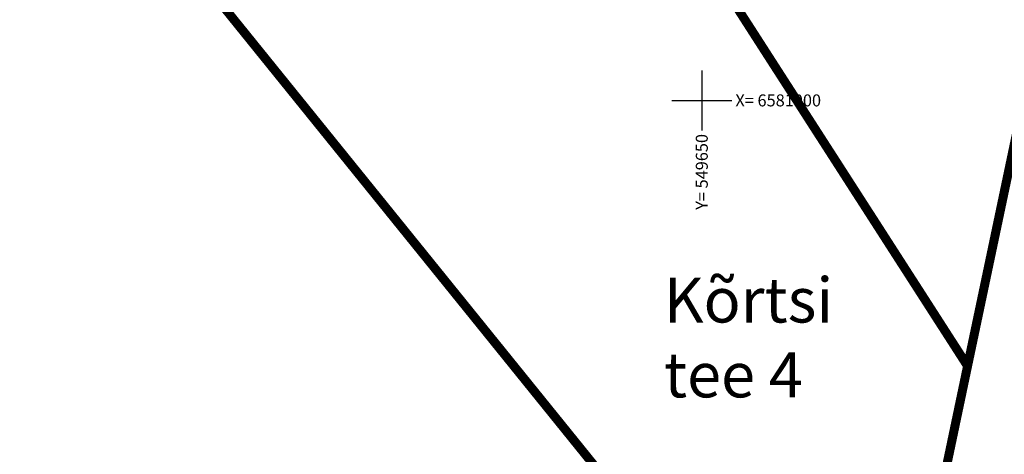
# Model space of a CAD drawing. Units: metres. Extents: x 545197 to 557403, y 6575597 to 6587058.
# Drawn here: x 549604 to 549670, y 6580976 to 6581005 of the extents above; entities that cross this region are included whole.
import ezdxf
from ezdxf.enums import TextEntityAlignment as Align

# ---------------------------------------------------------------- set-up
doc = ezdxf.new("R2010")
doc.units = ezdxf.units.M
doc.layers.add('-abi', color=6, linetype='Continuous', plot=False)
for name, color, linetype in [('In-kinn-piir', 27, 'Continuous'), ('kataster_annotation_20161021', 7, 'Continuous'), ('PIIR', 7, 'Continuous'), ('VORK', 7, 'Continuous')]:
    doc.layers.add(name, color=color, linetype=linetype)
doc.styles.add('Arial', font='arial.ttf')
doc.styles.add('romans', font='romans.shx')
doc.linetypes.add('SI_VKBL', pattern='A,8,-2,4,[132,mkm.shx,S=0.5,R=0,X=0,Y=0],1,[132,mkm.shx,S=0.5,R=0,X=0,Y=0],4,-2', length=21)

# ---------------------------------------------------------------- blocks, each defined once
blk = doc.blocks.new('VKORIS')
at = {"color": 0, "linetype": 'Continuous'}
for p, q in [((0, 4), (0, -4)), ((-4, 0), (4, 0))]:
    blk.add_line(p, q, dxfattribs=at)
blk = doc.blocks.new('A$C251489e8')
at = {"layer": 'PIIR', "lineweight": 0, "ltscale": 0.5, "const_width": 0.05, "flags": 128}
blk.add_lwpolyline([(660.26, 522.31), (711.17, 561.65), (717.5, 566.54), (750.37, 591.93), (757.01, 609.44), (758.97, 618.78), (763.88, 642.12), (768.03, 650.91), (786.21, 673.67), (791.07, 686.76), (786.71, 698.2), (778.83, 707.78), (803.03, 681.8)], dxfattribs=at)
at = {"layer": 'VORK', "ltscale": 0.5, "xscale": 0.5, "yscale": 0.5, "zscale": 0.5}
blk.add_blockref('VKORIS', (741.23, 636.52), dxfattribs=at)
at = {"layer": 'VORK', "ltscale": 0.5, "style": 'romans'}
blk.add_text(' X= 6581000', height=0.8, dxfattribs=at).set_placement((743.23, 636.52), align=Align.MIDDLE_LEFT)
blk.add_text('Y= 549650 ', height=0.8, rotation=90, dxfattribs=at).set_placement((741.23, 634.52), align=Align.MIDDLE_RIGHT)
blk = doc.blocks.new('A$Cd4bbb3ce')
at = {"true_color": 0xfeeab9, "transparency": 33554636}
h = blk.add_hatch(dxfattribs=at)
h.set_pattern_fill('ANSI31', color=254, scale=0.05)
h.set_pattern_definition([(45, (-545197.12332, -6579867.95498), (-0.1122532015134, 0.1122532015134), [])])
edge = h.paths.add_edge_path()
edge.add_line((5060.43, 712.706), (5062.197, 715.129))
edge.add_line((5015.299, 749.335), (5062.197, 715.129))
edge.add_line((4966.687, 791.835), (5007.431, 755.532))
edge.add_arc((4971.109, 714.766), 54.6, 45.17856, 48.29965, ccw=False)
edge.add_line((4966.832, 787.687), (5005.436, 753.292))
edge.add_arc((4971.109, 714.766), 51.6, 44.50889, 48.29965, ccw=False)
edge.add_line((4966.832, 787.687), (4966.687, 791.835))
edge = h.paths.add_edge_path()
edge.add_line((4086.491, 1684.627), (4082.858, 1683.318))
h.paths.add_polyline_path([(4460.689, 1260.188), (4456.313, 1258.875), (4454.289, 1261.281), (4458.064, 1262.867)])
edge = h.paths.add_edge_path(flags=17)
edge.add_line((5007.829, 751.07), (5060.43, 712.706))
edge.add_line((5009.597, 753.494), (5015.299, 749.335))

msp = doc.modelspace()

# ---------------------------------------------------------------- linework, layer by layer
at = {"layer": '-abi'}
msp.add_circle((549712.728, 6581030.321), 150, dxfattribs=at)
at = {"layer": 'In-kinn-piir', "const_width": 0.6}
for points in [[(549571.39, 6581064.06), (549638.17, 6581124.39), (549666.16, 6581094.27), (549649.71, 6581081.17), (549647.57, 6581013.64), (549667.74, 6580982.26), (549665.78, 6580972.92), (549659.14, 6580955.41)], [(549666.16, 6581094.27), (549687.6, 6581071.26), (549695.48, 6581061.68), (549699.84, 6581050.24), (549694.98, 6581037.15), (549676.8, 6581014.39), (549672.65, 6581005.6), (549667.74, 6580982.26), (549647.57, 6581013.64), (549649.71, 6581081.17)], [(549535.96, 6581032.05), (549571.39, 6581064.06), (549659.14, 6580955.41), (549626.27, 6580930.02), (549622.72, 6580934.85), (549616.38, 6580929.96), (549619.94, 6580925.13), (549569.03, 6580885.79), (549561.63, 6580885.75), (549529.63, 6580915.03), (549498.83, 6580906.63), (549491.03, 6580899.98), (549481.23, 6580900.97), (549443.95, 6580948.92)]]:
    msp.add_lwpolyline(points, close=True, dxfattribs=at)
msp.add_lwpolyline([(549569.03, 6580885.79), (549619.94, 6580925.13), (549626.27, 6580930.02), (549659.14, 6580955.41), (549665.78, 6580972.92), (549667.74, 6580982.26), (549672.65, 6581005.6), (549676.8, 6581014.39), (549694.98, 6581037.15), (549699.84, 6581050.24), (549695.48, 6581061.68), (549687.6, 6581071.26), (549711.8, 6581045.28), (549753.28, 6581004.13), (549751.33, 6581002.63), (549718.7, 6581024.7), (549710.4, 6581024.6), (549704.6, 6581020.5), (549691.7, 6581004.5), (549689.6, 6580999.7), (549679.01, 6580946.75), (549563.96, 6580857.86)], dxfattribs=at)

# ---------------------------------------------------------------- block references
at = {"linetype": 'SI_VKBL', "ltscale": 0.5}
msp.add_blockref('A$C251489e8', (548908.77, 6580363.48), dxfattribs=at)

# ---------------------------------------------------------------- texts
at = {"layer": 'kataster_annotation_20161021', "color": 18, "true_color": 0x000000, "insert": (549647.475, 6580993.164), "char_height": 3, "attachment_point": 1, "style": 'Arial'}
msp.add_mtext('^JKõrtsi \\Ptee 4', dxfattribs=at)

# ---------------------------------------------------------------- next in the draw order: block references
msp.add_blockref('A$Cd4bbb3ce', (545197.123, 6579867.955))

doc.saveas('drawing.dxf')
